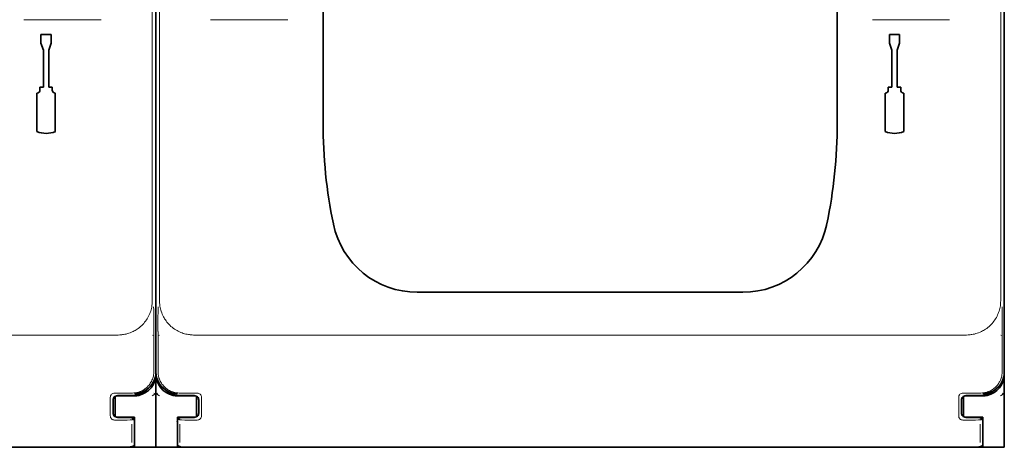
# Model space of a CAD drawing. Units: millimetres. Extents: x -3346 to 13264, y 2871 to 5410.
# Drawn here: x 2257 to 2371, y 3925 to 3975 of the extents above; entities that cross this region are included whole.
import ezdxf

# ---------------------------------------------------------------- set-up
doc = ezdxf.new("R2010")
doc.units = ezdxf.units.MM

msp = doc.modelspace()

# ---------------------------------------------------------------- linework, layer by layer
at = {"color": 5, "lineweight": 13}
for p, q in [((2272.38, 4048.31), (2272.38, 3942.28)), ((2273.21, 4048.31), (2273.21, 3942.28)), ((2370.62, 4048.31), (2370.62, 3942.28)), ((2178.92, 3938.32), (2268.43, 3938.32)), ((2277.16, 3938.32), (2366.67, 3938.32)), ((2268.04, 3925.4), (2179.3, 3925.4)), ((2366.29, 3925.4), (2277.55, 3925.4))]:
    msp.add_line(p, q, dxfattribs=at)
at = {"color": 5, "lineweight": 35}
for p, q in [((2272.79, 3934.03), (2272.79, 4046.27)), ((2272.79, 3934.03), (2272.79, 4046.27)), ((2371.04, 3934.03), (2371.04, 4046.27)), ((2292.15, 3962.81), (2292.15, 4021.32)), ((2351.69, 3962.81), (2351.69, 4021.32)), ((2272.79, 4014.15), (2272.79, 3945.94)), ((2371.04, 4014.15), (2371.04, 3945.94)), ((2267.88, 3925.34), (2179.46, 3925.34)), ((2366.13, 3925.34), (2277.71, 3925.34))]:
    msp.add_line(p, q, dxfattribs=at)
at = {"color": 5, "lineweight": 13, "ltscale": 0.112687}
for p, q in [((2266.47, 3974.78), (2257.52, 3974.78)), ((2288.07, 3974.78), (2279.12, 3974.78)), ((2364.71, 3974.78), (2355.77, 3974.78))]:
    msp.add_line(p, q, dxfattribs=at)
at = {"color": 5, "lineweight": 35, "ltscale": 0.342351}
for p, q in [((2272.79, 3975.13), (2272.79, 3947.95)), ((2371.04, 3975.13), (2371.04, 3947.95))]:
    msp.add_line(p, q, dxfattribs=at)
at = {"color": 5, "lineweight": 35, "ltscale": 0.0125}
for p, q in [((2259.49, 3973.06), (2259.49, 3972.07)), ((2260.68, 3973.06), (2260.68, 3972.07)), ((2357.73, 3973.06), (2357.73, 3972.07)), ((2358.92, 3973.06), (2358.92, 3972.07))]:
    msp.add_line(p, q, dxfattribs=at)
at = {"color": 5, "lineweight": 35, "ltscale": 0.015}
for p, q in [((2260.68, 3973.06), (2259.49, 3973.06)), ((2358.92, 3973.06), (2357.73, 3973.06))]:
    msp.add_line(p, q, dxfattribs=at)
at = {"color": 5, "lineweight": 35, "ltscale": 0.010964}
for p, q in [((2259.78, 3971.25), (2259.49, 3972.07)), ((2260.68, 3972.07), (2260.38, 3971.25)), ((2358.03, 3971.25), (2357.73, 3972.07)), ((2358.92, 3972.07), (2358.62, 3971.25))]:
    msp.add_line(p, q, dxfattribs=at)
at = {"color": 5, "lineweight": 35, "ltscale": 0.053447}
for p, q in [((2259.78, 3971.25), (2259.78, 3967)), ((2260.38, 3971.25), (2260.38, 3967)), ((2358.03, 3971.25), (2358.03, 3967)), ((2358.62, 3971.25), (2358.62, 3967))]:
    msp.add_line(p, q, dxfattribs=at)
at = {"color": 5, "lineweight": 35, "ltscale": 0.0045}
for p, q in [((2259.37, 3967), (2259.37, 3966.65)), ((2260.8, 3967), (2260.8, 3966.65)), ((2357.61, 3967), (2357.61, 3966.65)), ((2359.04, 3967), (2359.04, 3966.65))]:
    msp.add_line(p, q, dxfattribs=at)
at = {"color": 5, "lineweight": 35, "ltscale": 0.00525}
for p, q in [((2259.78, 3967), (2259.37, 3967)), ((2260.8, 3967), (2260.38, 3967)), ((2358.03, 3967), (2357.61, 3967)), ((2359.04, 3967), (2358.62, 3967))]:
    msp.add_line(p, q, dxfattribs=at)
at = {"color": 5, "lineweight": 35, "ltscale": 0.055986}
for p, q in [((2259.01, 3966.29), (2259.01, 3961.85)), ((2261.15, 3966.29), (2261.15, 3961.85)), ((2357.25, 3966.29), (2357.25, 3961.85)), ((2359.4, 3966.29), (2359.4, 3961.85))]:
    msp.add_line(p, q, dxfattribs=at)
at = {"color": 5, "lineweight": 35, "ltscale": 0.080349}
for p, q in [((2272.79, 3941.57), (2272.79, 3947.95)), ((2371.04, 3941.57), (2371.04, 3947.95))]:
    msp.add_line(p, q, dxfattribs=at)
at = {"color": 5, "lineweight": 35, "ltscale": 0.000537}
for p, q in [((2272.79, 3945.89), (2272.79, 3945.94)), ((2371.04, 3945.89), (2371.04, 3945.94))]:
    msp.add_line(p, q, dxfattribs=at)
at = {"color": 5, "lineweight": 35, "ltscale": 0.475}
msp.add_line((2303.06, 3943.26), (2340.77, 3943.26), dxfattribs=at)
at = {"color": 5, "lineweight": 35, "ltscale": 0.098254}
for p, q in [((2272.79, 3933.77), (2272.79, 3941.57)), ((2371.04, 3933.77), (2371.04, 3941.57))]:
    msp.add_line(p, q, dxfattribs=at)
at = {"color": 5, "lineweight": 13, "ltscale": 0.001775}
for p, q in [((2272.39, 3938.32), (2272.52, 3938.25)), ((2370.64, 3938.32), (2370.76, 3938.25))]:
    msp.add_line(p, q, dxfattribs=at)
at = {"color": 5, "lineweight": 13, "ltscale": 0.058484}
for p, q in [((2272.55, 3938.73), (2272.55, 3934.09)), ((2273.04, 3938.73), (2273.04, 3934.09)), ((2370.8, 3938.73), (2370.8, 3934.09))]:
    msp.add_line(p, q, dxfattribs=at)
at = {"color": 5, "lineweight": 13, "ltscale": 0.001774}
msp.add_line((2273.2, 3938.32), (2273.07, 3938.25), dxfattribs=at)
at = {"color": 5, "lineweight": 35, "ltscale": 0.00314}
msp.add_line((2272.79, 3933.77), (2272.79, 3934.02), dxfattribs=at)
at = {"color": 5, "lineweight": 35, "ltscale": 0.10625}
for p, q in [((2272.79, 3925.34), (2272.79, 3933.77)), ((2371.04, 3925.34), (2371.04, 3933.77))]:
    msp.add_line(p, q, dxfattribs=at)
at = {"color": 5, "lineweight": 35, "ltscale": 0.106114}
msp.add_line((2272.79, 3933.76), (2272.79, 3925.34), dxfattribs=at)
at = {"color": 5, "lineweight": 13, "ltscale": 0.026134}
for p, q in [((2270.09, 3931.61), (2268.01, 3931.61)), ((2277.58, 3931.61), (2275.5, 3931.61)), ((2368.33, 3931.61), (2366.26, 3931.61))]:
    msp.add_line(p, q, dxfattribs=at)
at = {"color": 5, "lineweight": 35, "ltscale": 0.020412}
for p, q in [((2269.95, 3931.31), (2268.33, 3931.31)), ((2277.26, 3931.31), (2275.64, 3931.31)), ((2368.19, 3931.31), (2366.57, 3931.31))]:
    msp.add_line(p, q, dxfattribs=at)
at = {"color": 5, "lineweight": 35, "ltscale": 0.000196}
for p, q in [((2268.33, 3931.29), (2268.33, 3931.31)), ((2277.26, 3931.29), (2277.26, 3931.31)), ((2366.57, 3931.29), (2366.57, 3931.31))]:
    msp.add_line(p, q, dxfattribs=at)
at = {"color": 5, "lineweight": 35, "ltscale": 0.000218}
for p, q in [((2268.82, 3931.29), (2268.82, 3931.31)), ((2276.76, 3931.29), (2276.76, 3931.31)), ((2367.07, 3931.29), (2367.07, 3931.31)), ((2277.26, 3928.81), (2277.26, 3928.79))]:
    msp.add_line(p, q, dxfattribs=at)
at = {"color": 5, "lineweight": 35, "ltscale": 0.001532}
for p, q in [((2270.68, 3931.42), (2270.77, 3931.33)), ((2368.93, 3931.42), (2369.01, 3931.33))]:
    msp.add_line(p, q, dxfattribs=at)
at = {"color": 5, "lineweight": 35, "ltscale": 0.000538}
for p, q in [((2270.81, 3931.34), (2270.77, 3931.33)), ((2274.78, 3931.34), (2274.82, 3931.33)), ((2369.05, 3931.34), (2369.01, 3931.33))]:
    msp.add_line(p, q, dxfattribs=at)
at = {"color": 5, "lineweight": 35, "ltscale": 0.001526}
for p, q in [((2270.81, 3931.34), (2270.81, 3931.46)), ((2274.78, 3931.34), (2274.78, 3931.46)), ((2369.05, 3931.34), (2369.05, 3931.46))]:
    msp.add_line(p, q, dxfattribs=at)
at = {"color": 5, "lineweight": 35, "ltscale": 0.005502}
for p, q in [((2271.33, 3931.72), (2271.69, 3931.97)), ((2274.26, 3931.72), (2273.9, 3931.97)), ((2369.57, 3931.72), (2369.93, 3931.97))]:
    msp.add_line(p, q, dxfattribs=at)
at = {"color": 5, "lineweight": 13, "ltscale": 0.006456}
for p, q in [((2272.37, 3931.27), (2272.79, 3931.55)), ((2273.22, 3931.27), (2272.79, 3931.55)), ((2370.61, 3931.27), (2371.04, 3931.55))]:
    msp.add_line(p, q, dxfattribs=at)
at = {"color": 5, "lineweight": 13, "ltscale": 0.002962}
for p, q in [((2272.57, 3931.61), (2272.79, 3931.55)), ((2273.02, 3931.61), (2272.79, 3931.55)), ((2370.81, 3931.61), (2371.04, 3931.55))]:
    msp.add_line(p, q, dxfattribs=at)
at = {"color": 5, "lineweight": 35, "ltscale": 0.001531}
msp.add_line((2274.82, 3931.33), (2274.91, 3931.42), dxfattribs=at)
at = {"color": 5, "lineweight": 13, "ltscale": 0.026714}
for p, q in [((2267.51, 3931.11), (2267.51, 3928.99)), ((2278.08, 3931.11), (2278.08, 3928.99)), ((2365.76, 3931.11), (2365.76, 3928.99))]:
    msp.add_line(p, q, dxfattribs=at)
at = {"color": 5, "lineweight": 35, "ltscale": 0.018794}
for p, q in [((2267.83, 3930.8), (2267.83, 3929.3)), ((2277.76, 3929.3), (2277.76, 3930.8)), ((2366.08, 3930.8), (2366.08, 3929.3))]:
    msp.add_line(p, q, dxfattribs=at)
at = {"color": 5, "lineweight": 13, "ltscale": 0.018794}
for p, q in [((2267.83, 3930.8), (2267.83, 3929.3)), ((2277.76, 3929.3), (2277.76, 3930.8)), ((2366.08, 3930.8), (2366.08, 3929.3))]:
    msp.add_line(p, q, dxfattribs=at)
at = {"color": 5, "lineweight": 35, "ltscale": 0.029645}
for p, q in [((2268.08, 3928.87), (2268.08, 3931.23)), ((2277.51, 3928.87), (2277.51, 3931.23)), ((2366.33, 3928.87), (2366.33, 3931.23))]:
    msp.add_line(p, q, dxfattribs=at)
at = {"color": 5, "lineweight": 35, "ltscale": 0.006795}
for p, q in [((2268.29, 3931.29), (2268.82, 3931.29)), ((2277.3, 3931.29), (2276.76, 3931.29)), ((2366.53, 3931.29), (2367.07, 3931.29)), ((2268.29, 3928.81), (2268.82, 3928.81)), ((2277.3, 3928.81), (2276.76, 3928.81)), ((2366.53, 3928.81), (2367.07, 3928.81))]:
    msp.add_line(p, q, dxfattribs=at)
at = {"color": 5, "lineweight": 35, "ltscale": 2.2e-05}
for p, q in [((2268.33, 3931.29), (2268.33, 3931.29)), ((2277.26, 3931.29), (2277.26, 3931.29)), ((2366.57, 3931.29), (2366.57, 3931.29)), ((2268.33, 3928.81), (2268.33, 3928.81)), ((2277.26, 3928.81), (2277.26, 3928.81)), ((2366.57, 3928.81), (2366.57, 3928.81))]:
    msp.add_line(p, q, dxfattribs=at)
at = {"color": 5, "lineweight": 35, "ltscale": 0.01875}
for p, q in [((2268.82, 3931.29), (2270.31, 3931.29)), ((2276.76, 3931.29), (2275.28, 3931.29)), ((2367.07, 3931.29), (2368.56, 3931.29)), ((2268.82, 3928.81), (2270.31, 3928.81)), ((2276.76, 3928.81), (2275.28, 3928.81)), ((2367.07, 3928.81), (2368.56, 3928.81))]:
    msp.add_line(p, q, dxfattribs=at)
at = {"color": 5, "lineweight": 13, "ltscale": 0.000382}
for p, q in [((2268.04, 3928.49), (2268.01, 3928.49)), ((2277.58, 3928.49), (2277.55, 3928.49)), ((2366.29, 3928.49), (2366.26, 3928.49))]:
    msp.add_line(p, q, dxfattribs=at)
at = {"color": 5, "lineweight": 35, "ltscale": 0.000219}
for p, q in [((2268.33, 3928.81), (2268.33, 3928.79)), ((2366.57, 3928.81), (2366.57, 3928.79))]:
    msp.add_line(p, q, dxfattribs=at)
at = {"color": 5, "lineweight": 35, "ltscale": 0.018728}
for p, q in [((2269.82, 3928.79), (2268.33, 3928.79)), ((2277.26, 3928.79), (2275.77, 3928.79)), ((2368.06, 3928.79), (2366.57, 3928.79))]:
    msp.add_line(p, q, dxfattribs=at)
at = {"color": 5, "lineweight": 35, "ltscale": 0.00024}
for p, q in [((2268.82, 3928.79), (2268.82, 3928.81)), ((2276.76, 3928.79), (2276.76, 3928.81)), ((2367.07, 3928.79), (2367.07, 3928.81))]:
    msp.add_line(p, q, dxfattribs=at)
at = {"color": 5, "lineweight": 13, "ltscale": 0.026883}
for p, q in [((2270.01, 3928.01), (2270.01, 3925.87)), ((2275.58, 3928.01), (2275.58, 3925.87)), ((2368.26, 3928.01), (2368.26, 3925.87))]:
    msp.add_line(p, q, dxfattribs=at)
at = {"color": 5, "lineweight": 13, "ltscale": 0.005071}
for p, q in [((2270.31, 3928.79), (2270.03, 3928.51)), ((2275.28, 3928.79), (2275.56, 3928.51)), ((2368.56, 3928.79), (2368.27, 3928.51))]:
    msp.add_line(p, q, dxfattribs=at)
at = {"color": 5, "lineweight": 35, "ltscale": 0.00625}
for p, q in [((2270.31, 3928.31), (2270.31, 3928.81)), ((2275.28, 3928.31), (2275.28, 3928.81)), ((2368.56, 3928.31), (2368.56, 3928.81))]:
    msp.add_line(p, q, dxfattribs=at)
at = {"color": 5, "lineweight": 35, "ltscale": 0.0375}
for p, q in [((2270.31, 3925.34), (2270.31, 3928.31)), ((2275.28, 3925.34), (2275.28, 3928.31)), ((2368.56, 3925.34), (2368.56, 3928.31))]:
    msp.add_line(p, q, dxfattribs=at)
at = {"color": 5, "lineweight": 35, "ltscale": 0.034043}
for p, q in [((2270.31, 3928.29), (2270.31, 3925.59)), ((2275.28, 3928.29), (2275.28, 3925.59)), ((2368.56, 3928.29), (2368.56, 3925.59))]:
    msp.add_line(p, q, dxfattribs=at)
at = {"color": 5, "lineweight": 13, "ltscale": 0.034043}
for p, q in [((2270.31, 3928.29), (2270.31, 3925.59)), ((2275.28, 3928.29), (2275.28, 3925.59)), ((2368.56, 3928.29), (2368.56, 3925.59))]:
    msp.add_line(p, q, dxfattribs=at)
at = {"color": 5, "lineweight": 35, "ltscale": 0.006196}
for p, q in [((2268.37, 3925.34), (2267.88, 3925.34)), ((2277.71, 3925.34), (2277.22, 3925.34)), ((2366.62, 3925.34), (2366.13, 3925.34))]:
    msp.add_line(p, q, dxfattribs=at)
at = {"color": 5, "lineweight": 35, "ltscale": 0.01515}
for p, q in [((2269.57, 3925.34), (2268.37, 3925.34)), ((2277.22, 3925.34), (2276.01, 3925.34)), ((2367.82, 3925.34), (2366.62, 3925.34))]:
    msp.add_line(p, q, dxfattribs=at)
at = {"color": 5, "lineweight": 35, "ltscale": 0.009259}
for p, q in [((2269.58, 3925.34), (2270.31, 3925.34)), ((2276.01, 3925.34), (2275.28, 3925.34)), ((2367.82, 3925.34), (2368.56, 3925.34))]:
    msp.add_line(p, q, dxfattribs=at)
at = {"color": 5, "lineweight": 35, "ltscale": 0.000185}
for p, q in [((2270.31, 3925.59), (2270.31, 3925.58)), ((2275.28, 3925.58), (2275.28, 3925.59)), ((2368.56, 3925.59), (2368.56, 3925.58))]:
    msp.add_line(p, q, dxfattribs=at)
at = {"color": 5, "lineweight": 13, "ltscale": 0.000272}
for p, q in [((2270.31, 3925.59), (2270.31, 3925.57)), ((2275.28, 3925.57), (2275.28, 3925.59)), ((2368.56, 3925.59), (2368.56, 3925.57))]:
    msp.add_line(p, q, dxfattribs=at)
at = {"color": 5, "lineweight": 35, "ltscale": 0.03125}
for p, q in [((2270.31, 3925.34), (2272.79, 3925.34)), ((2272.79, 3925.34), (2275.28, 3925.34)), ((2368.56, 3925.34), (2371.04, 3925.34))]:
    msp.add_line(p, q, dxfattribs=at)
at = {"color": 5, "lineweight": 13}
for points in [[(2268.43, 3938.32), (2268.61, 3938.33), (2268.7, 3938.34), (2268.84, 3938.35), (2268.94, 3938.36), (2269.04, 3938.37), (2269.2, 3938.4), (2269.35, 3938.43), (2269.5, 3938.48), (2269.65, 3938.52), (2269.82, 3938.58), (2269.98, 3938.65), (2270.06, 3938.68), (2270.15, 3938.72), (2270.27, 3938.79), (2270.4, 3938.86), (2270.52, 3938.93), (2270.64, 3939.01), (2270.76, 3939.09), (2270.89, 3939.19), (2271.02, 3939.3), (2271.15, 3939.42), (2271.27, 3939.54), (2271.38, 3939.66), (2271.49, 3939.79), (2271.6, 3939.93), (2271.7, 3940.07), (2271.79, 3940.21), (2271.87, 3940.35), (2271.95, 3940.51), (2272.02, 3940.65), (2272.08, 3940.79), (2272.14, 3940.93), (2272.19, 3941.08), (2272.24, 3941.23), (2272.27, 3941.38), (2272.31, 3941.54), (2272.33, 3941.69), (2272.34, 3941.79), (2272.35, 3941.89), (2272.36, 3942.02), (2272.37, 3942.11), (2272.38, 3942.28)], [(2273.21, 3942.28), (2273.22, 3942.1), (2273.23, 3942.01), (2273.24, 3941.87), (2273.25, 3941.77), (2273.26, 3941.66), (2273.29, 3941.51), (2273.32, 3941.36), (2273.36, 3941.21), (2273.41, 3941.06), (2273.47, 3940.89), (2273.53, 3940.72), (2273.57, 3940.64), (2273.61, 3940.56), (2273.67, 3940.44), (2273.74, 3940.31), (2273.81, 3940.19), (2273.89, 3940.07), (2273.97, 3939.95), (2274.08, 3939.82), (2274.19, 3939.69), (2274.3, 3939.56), (2274.42, 3939.44), (2274.54, 3939.32), (2274.67, 3939.21), (2274.81, 3939.11), (2274.95, 3939.01), (2275.09, 3938.92), (2275.24, 3938.83), (2275.39, 3938.75), (2275.53, 3938.68), (2275.67, 3938.62), (2275.82, 3938.56), (2275.96, 3938.51), (2276.11, 3938.47), (2276.26, 3938.43), (2276.42, 3938.4), (2276.57, 3938.37), (2276.67, 3938.36), (2276.77, 3938.35), (2276.9, 3938.34), (2276.99, 3938.33), (2277.16, 3938.32)], [(2366.67, 3938.32), (2366.86, 3938.33), (2366.95, 3938.34), (2367.08, 3938.35), (2367.19, 3938.36), (2367.29, 3938.37), (2367.44, 3938.4), (2367.6, 3938.43), (2367.75, 3938.48), (2367.89, 3938.52), (2368.06, 3938.58), (2368.23, 3938.65), (2368.31, 3938.68), (2368.39, 3938.72), (2368.52, 3938.79), (2368.64, 3938.86), (2368.76, 3938.93), (2368.88, 3939.01), (2369, 3939.09), (2369.14, 3939.19), (2369.27, 3939.3), (2369.39, 3939.42), (2369.51, 3939.54), (2369.63, 3939.66), (2369.74, 3939.79), (2369.84, 3939.93), (2369.94, 3940.07), (2370.03, 3940.21), (2370.12, 3940.35), (2370.2, 3940.51), (2370.27, 3940.65), (2370.33, 3940.79), (2370.38, 3940.93), (2370.44, 3941.08), (2370.48, 3941.23), (2370.52, 3941.38), (2370.55, 3941.54), (2370.58, 3941.69), (2370.59, 3941.79), (2370.6, 3941.89), (2370.61, 3942.02), (2370.61, 3942.11), (2370.62, 3942.28)], [(2272.55, 3934.09), (2272.54, 3933.91), (2272.54, 3933.83), (2272.53, 3933.76), (2272.52, 3933.7), (2272.51, 3933.64), (2272.5, 3933.57), (2272.47, 3933.45), (2272.43, 3933.32), (2272.39, 3933.2), (2272.34, 3933.08), (2272.28, 3932.96), (2272.22, 3932.85), (2272.15, 3932.74), (2272.08, 3932.63), (2272, 3932.53), (2271.91, 3932.43), (2271.82, 3932.34), (2271.73, 3932.25), (2271.63, 3932.16), (2271.53, 3932.08), (2271.42, 3932.01), (2271.31, 3931.94), (2271.2, 3931.88), (2271.08, 3931.82), (2270.96, 3931.77), (2270.84, 3931.73), (2270.71, 3931.69), (2270.65, 3931.68), (2270.58, 3931.66), (2270.52, 3931.65), (2270.46, 3931.64), (2270.33, 3931.63), (2270.25, 3931.62), (2270.09, 3931.61)], [(2275.5, 3931.61), (2275.33, 3931.62), (2275.24, 3931.63), (2275.18, 3931.63), (2275.12, 3931.64), (2275.05, 3931.65), (2274.99, 3931.67), (2274.86, 3931.7), (2274.74, 3931.74), (2274.61, 3931.78), (2274.49, 3931.83), (2274.38, 3931.89), (2274.27, 3931.95), (2274.15, 3932.02), (2274.05, 3932.09), (2273.95, 3932.17), (2273.85, 3932.26), (2273.75, 3932.35), (2273.67, 3932.44), (2273.58, 3932.54), (2273.5, 3932.64), (2273.43, 3932.75), (2273.36, 3932.86), (2273.3, 3932.98), (2273.25, 3933.09), (2273.2, 3933.21), (2273.15, 3933.34), (2273.12, 3933.46), (2273.1, 3933.52), (2273.09, 3933.59), (2273.08, 3933.65), (2273.07, 3933.72), (2273.05, 3933.84), (2273.05, 3933.92), (2273.04, 3934.09)], [(2370.8, 3934.09), (2370.79, 3933.91), (2370.78, 3933.83), (2370.77, 3933.76), (2370.77, 3933.7), (2370.76, 3933.64), (2370.74, 3933.57), (2370.71, 3933.45), (2370.67, 3933.32), (2370.63, 3933.2), (2370.58, 3933.08), (2370.53, 3932.96), (2370.46, 3932.85), (2370.4, 3932.74), (2370.32, 3932.63), (2370.24, 3932.53), (2370.16, 3932.43), (2370.07, 3932.34), (2369.97, 3932.25), (2369.88, 3932.16), (2369.77, 3932.08), (2369.67, 3932.01), (2369.55, 3931.94), (2369.44, 3931.88), (2369.32, 3931.82), (2369.2, 3931.77), (2369.08, 3931.73), (2368.96, 3931.69), (2368.89, 3931.68), (2368.83, 3931.66), (2368.77, 3931.65), (2368.7, 3931.64), (2368.58, 3931.63), (2368.5, 3931.62), (2368.33, 3931.61)], [(2270.03, 3928.51), (2269.98, 3928.5), (2269.8, 3928.5), (2269.45, 3928.49), (2269.02, 3928.49), (2268.04, 3928.49)], [(2277.55, 3928.49), (2276.57, 3928.49), (2276.13, 3928.49), (2275.77, 3928.5), (2275.62, 3928.5), (2275.56, 3928.51)], [(2368.27, 3928.51), (2368.23, 3928.5), (2368.05, 3928.5), (2367.7, 3928.49), (2367.26, 3928.49), (2366.29, 3928.49)], [(2270.03, 3925.38), (2269.98, 3925.38), (2269.8, 3925.39), (2269.45, 3925.39), (2269.02, 3925.39), (2268.04, 3925.4)], [(2277.55, 3925.4), (2276.57, 3925.39), (2276.13, 3925.39), (2275.77, 3925.39), (2275.62, 3925.38), (2275.56, 3925.38)], [(2368.27, 3925.38), (2368.23, 3925.38), (2368.05, 3925.39), (2367.7, 3925.39), (2367.26, 3925.39), (2366.29, 3925.4)]]:
    msp.add_lwpolyline(points, dxfattribs=at)
at = {"color": 5, "lineweight": 35}
for points in [[(2269.57, 3925.34), (2269.67, 3925.34), (2269.77, 3925.35), (2269.87, 3925.37), (2269.93, 3925.39), (2269.98, 3925.4), (2270.03, 3925.42), (2270.08, 3925.44), (2270.12, 3925.46), (2270.16, 3925.48), (2270.2, 3925.5), (2270.23, 3925.52), (2270.26, 3925.54), (2270.29, 3925.56), (2270.31, 3925.58)], [(2275.28, 3925.58), (2275.32, 3925.54), (2275.38, 3925.5), (2275.46, 3925.46), (2275.55, 3925.42), (2275.65, 3925.39), (2275.75, 3925.36), (2275.8, 3925.35), (2275.86, 3925.35), (2275.91, 3925.34), (2275.96, 3925.34), (2276.01, 3925.34)], [(2367.82, 3925.34), (2367.91, 3925.34), (2368.01, 3925.35), (2368.12, 3925.37), (2368.17, 3925.39), (2368.22, 3925.4), (2368.27, 3925.42), (2368.32, 3925.44), (2368.36, 3925.46), (2368.41, 3925.48), (2368.44, 3925.5), (2368.48, 3925.52), (2368.51, 3925.54), (2368.54, 3925.56), (2368.56, 3925.58)]]:
    msp.add_lwpolyline(points, dxfattribs=at)
for centre, radius, start, end in [((2259.01, 3966.65), 0.357, 270, 0), ((2261.15, 3966.65), 0.357, 180, 270), ((2357.25, 3966.65), 0.357, 270, 0), ((2359.4, 3966.65), 0.357, 180, 270), ((2349.21, 3962.81), 57.06, 180, 191.7776), ((2294.63, 3962.81), 57.06, 348.2224, 0), ((2260.08, 3964.62), 2.98, 248.8998, 291.1002), ((2358.33, 3964.62), 2.98, 248.8998, 291.1002), ((2303.06, 3953.18), 9.92, 191.7776, 270), ((2340.77, 3953.18), 9.92, 270, 348.2224), ((2270.31, 3933.77), 2.48, 281.537, 0), ((2270.31, 3934.03), 2.48, 303.6871, 359.9787), ((2275.28, 3934.03), 2.48, 180.0213, 236.3129), ((2275.28, 3933.77), 2.48, 180, 258.463), ((2368.56, 3933.77), 2.48, 281.537, 0), ((2368.56, 3934.03), 2.48, 303.6871, 359.9787), ((2269.95, 3933.79), 2.48, 270.0005, 298.6443), ((2270.31, 3934.03), 2.48, 270.0053, 303.6909), ((2270.31, 3933.77), 2.48, 270, 280.5501), ((2269.95, 3933.79), 2.48, 298.6441, 303.7009), ((2275.28, 3934.03), 2.48, 236.3091, 269.9947), ((2275.64, 3933.79), 2.48, 236.2991, 241.3559), ((2275.64, 3933.79), 2.48, 241.3557, 269.9995), ((2275.28, 3933.77), 2.48, 259.4499, 270), ((2368.19, 3933.79), 2.48, 270.0005, 298.6443), ((2368.56, 3934.03), 2.48, 270.0053, 303.6909), ((2368.56, 3933.77), 2.48, 270, 280.5501), ((2368.19, 3933.79), 2.48, 298.6441, 303.7009), ((2268.33, 3930.8), 0.496, 89.9987, 180.0013), ((2277.26, 3930.8), 0.496, 359.9987, 90.0013), ((2366.57, 3930.8), 0.496, 89.9987, 180.0013), ((2268.33, 3929.3), 0.496, 179.9987, 270.0013), ((2277.26, 3929.3), 0.496, 269.9987, 0.0013), ((2366.57, 3929.3), 0.496, 179.9987, 270.0013), ((2269.82, 3928.29), 0.496, 359.9994, 90.0006), ((2275.77, 3928.29), 0.496, 89.9994, 180.0006), ((2368.06, 3928.29), 0.496, 359.9994, 90.0006)]:
    msp.add_arc(centre, radius, start, end, dxfattribs=at)
at = {"color": 5, "lineweight": 13}
for centre, radius, start, end in [((2147.23, 3939.12), 125.33, 359.8199, 1.1309), ((2398.36, 3939.12), 125.33, 178.8691, 180.1801), ((2245.47, 3939.12), 125.33, 359.8199, 1.1309), ((2268.01, 3931.11), 0.495, 89.432, 180.568), ((2277.58, 3931.11), 0.495, 359.4321, 90.568), ((2366.25, 3931.11), 0.495, 89.432, 180.568), ((2268.33, 3930.79), 0.495, 90.1256, 179.8744), ((2277.26, 3930.79), 0.495, 0.1256, 89.8744), ((2366.57, 3930.79), 0.495, 90.1256, 179.8744), ((2268.33, 3929.3), 0.495, 180.1256, 269.8744), ((2277.26, 3929.3), 0.495, 270.1256, 359.8744), ((2366.57, 3929.3), 0.495, 180.1256, 269.8744), ((2268.01, 3928.98), 0.495, 179.432, 270.568), ((2269.82, 3928.3), 0.495, 359.7218, 90.2782), ((2275.77, 3928.3), 0.495, 89.7218, 180.2782), ((2277.58, 3928.98), 0.495, 269.4321, 0.568), ((2366.25, 3928.98), 0.495, 179.432, 270.568), ((2368.06, 3928.3), 0.495, 359.7218, 90.2782)]:
    msp.add_arc(centre, radius, start, end, dxfattribs=at)

doc.saveas('drawing.dxf')
